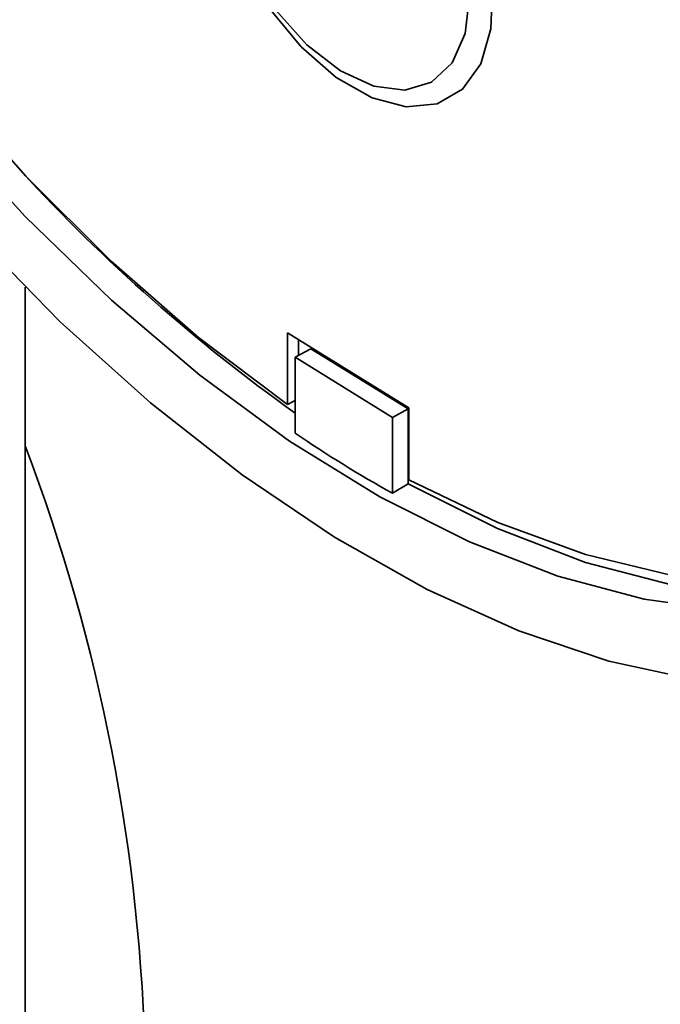
# Paper-space layout 'Blatt1' of a CAD drawing. Units: millimetres. Extents: x 0 to 4200, y 0 to 2970.
# Drawn here: x 3587 to 3623, y 864 to 920 of the extents above; entities that cross this region are included whole.
import ezdxf

# ---------------------------------------------------------------- set-up
doc = ezdxf.new("R2010")
doc.units = ezdxf.units.MM

psp = doc.layouts.new('Blatt1')

# ---------------------------------------------------------------- linework, layer by layer
at = {"color": 7, "linetype": 'Continuous', "lineweight": 35, "ltscale": 10}
for p, q in [((3587.532, 818.914), (3587.532, 904.542)), ((3602.257, 901.983), (3609.079, 897.762)), ((3602.257, 897.952), (3602.257, 901.983)), ((3602.885, 900.716), (3602.885, 901.594)), ((3603.568, 901.083), (3602.69, 900.611)), ((3608.148, 897.234), (3602.69, 900.611)), ((3602.69, 900.611), (3602.69, 896.348)), ((3603.568, 901.083), (3609.025, 897.706)), ((3602.69, 898.186), (3602.257, 897.952)), ((3608.148, 897.234), (3609.025, 897.706)), ((3609.025, 897.706), (3609.025, 893.496)), ((3609.079, 893.731), (3609.079, 897.762)), ((3608.148, 892.972), (3608.148, 897.234)), ((3608.148, 892.972), (3609.025, 893.496))]:
    psp.add_line(p, q, dxfattribs=at)
at = {"color": 7, "linetype": 'Continuous', "lineweight": 35, "ltscale": 10, "flags": 128}
for points in [[(3602.257, 897.952), (3597.267, 901.719), (3592.355, 906.008), (3587.566, 910.78), (3582.944, 915.99), (3578.532, 921.59), (3574.371, 927.529), (3570.499, 933.752), (3566.951, 940.201), (3563.761, 946.817), (3560.958, 953.538), (3558.568, 960.303), (3556.612, 967.049), (3555.11, 973.714), (3554.075, 980.236), (3553.516, 986.555), (3553.438, 992.612), (3553.843, 998.353), (3554.727, 1003.723), (3556.081, 1008.673), (3557.893, 1013.158), (3560.146, 1017.136), (3562.819, 1020.57), (3564.82, 1022.538)], [(3605.668, 935.312), (3607.661, 933.781), (3609.532, 931.75), (3611.167, 929.341), (3612.465, 926.703), (3613.347, 923.998), (3613.759, 921.39), (3613.676, 919.039), (3613.103, 917.089), (3612.075, 915.66), (3610.655, 914.839), (3608.929, 914.676), (3607.004, 915.181), (3604.997, 916.323), (3603.031, 918.033), (3601.227, 920.206), (3599.694, 922.708), (3598.527, 925.386), (3597.797, 928.078), (3597.548, 930.617)], [(3657.414, 934.962), (3657.492, 934.225), (3657.897, 927.983), (3657.82, 922.021), (3657.261, 916.394), (3656.225, 911.153), (3654.723, 906.347), (3652.768, 902.021), (3650.378, 898.213), (3647.574, 894.961), (3644.384, 892.293), (3640.837, 890.233), (3636.964, 888.803), (3632.803, 888.013), (3628.391, 887.872), (3623.769, 888.381), (3618.98, 889.535), (3614.068, 891.324), (3609.079, 893.731)], [(3605.229, 934.025), (3607.103, 932.57), (3608.85, 930.624), (3610.35, 928.318), (3611.5, 925.811), (3612.224, 923.273), (3612.471, 920.877), (3612.224, 918.786), (3611.5, 917.143), (3610.35, 916.06), (3608.85, 915.611), (3607.103, 915.826), (3605.229, 916.69), (3603.355, 918.145), (3601.608, 920.091), (3600.108, 922.397), (3598.958, 924.904), (3598.234, 927.442), (3597.987, 929.838)], [(3582.842, 913.668), (3587.535, 908.516), (3592.385, 903.81), (3597.348, 899.594), (3602.38, 895.906), (3607.435, 892.779), (3612.467, 890.241), (3617.43, 888.315), (3622.28, 887.018), (3626.973, 886.364), (3631.466, 886.356), (3635.718, 886.996), (3639.691, 888.278), (3643.349, 890.189), (3646.66, 892.714), (3649.592, 895.828), (3652.119, 899.504), (3654.219, 903.708), (3655.872, 908.402), (3657.064, 913.544), (3657.783, 919.088), (3658.024, 924.982), (3658.024, 924.982)], [(3661.173, 923.034), (3660.933, 916.968), (3660.215, 911.252), (3659.025, 905.933), (3657.374, 901.057), (3655.274, 896.665), (3652.745, 892.795), (3649.808, 889.481), (3646.488, 886.749), (3642.813, 884.625), (3638.815, 883.124), (3634.527, 882.262), (3629.987, 882.044), (3625.233, 882.473), (3620.305, 883.545), (3615.246, 885.251), (3610.099, 887.576), (3604.907, 890.501), (3599.716, 894), (3594.568, 898.044), (3589.509, 902.598), (3584.582, 907.624)], [(3609.025, 893.496), (3614.043, 890.988), (3618.99, 889.091), (3623.823, 887.822), (3628.497, 887.192), (3632.971, 887.207), (3637.204, 887.867), (3641.157, 889.166), (3643.814, 890.492)]]:
    psp.add_lwpolyline(points, dxfattribs=at)
at = {"color": 7, "linetype": 'Continuous', "lineweight": 35, "ltscale": 100}
for centre, radius, start, end in [((3659.801, 977.682), 98.46, 222.61674, 234.54646), ((3643.318, 955.915), 72.102, 235.70386, 240.80543), ((3490.102, 858.686), 104.2, 1.15945, 20.76728)]:
    psp.add_arc(centre, radius, start, end, dxfattribs=at)

doc.saveas('drawing.dxf')
